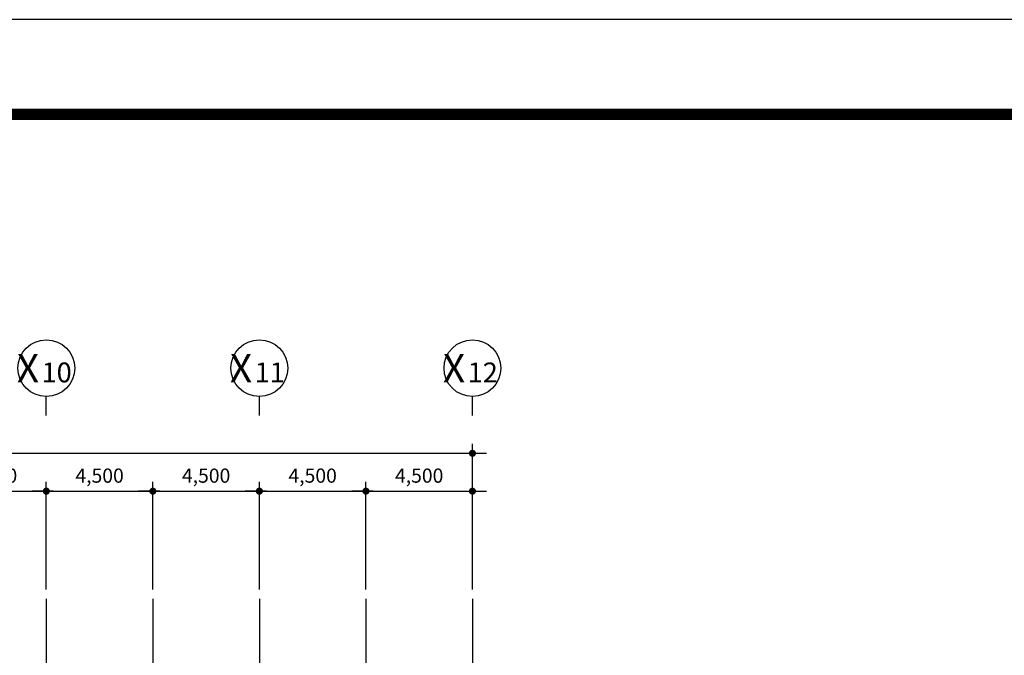
# Model space of a CAD drawing. Units: millimetres. Extents: x 2736105 to 4544255, y -225330 to 1212028.
# Drawn here: x 3429566 to 3471159, y 537908 to 564778 of the extents above; entities that cross this region are included whole.
import ezdxf
from ezdxf.lldxf.tags import DXFTag

# ---------------------------------------------------------------- set-up
doc = ezdxf.new("R2010")
doc.units = ezdxf.units.MM
doc.header["$LTSCALE"] = 200
doc.layers.get('Defpoints').update_dxf_attribs({"color": 171})
for name, color, linetype in [('CEN', 1, 'CEN'), ('FORM', 4, 'Continuous'), ('RXCBTXT', 1, 'Continuous'), ('RXCOBAL', 7, 'Continuous'), ('RXDIM', 7, 'Continuous')]:
    doc.layers.add(name, color=color, linetype=linetype)
doc.styles.add('선형필체-2', font='SIMPLEX')
tags = doc.linetypes.add('CEN', pattern=[35, 30, -2, 1, -2]).pattern_tags.tags
tags[10:11] = [DXFTag(74, 4), DXFTag(75, 0), DXFTag(340, '0'), DXFTag(46, 1.0), DXFTag(50, 0.0), DXFTag(44, 0.0), DXFTag(45, 0.0)]
tags[8:9] = [DXFTag(74, 4), DXFTag(75, 0), DXFTag(340, '0'), DXFTag(46, 1.0), DXFTag(50, 0.0), DXFTag(44, 0.0), DXFTag(45, 0.0)]
tags[6:7] = [DXFTag(74, 4), DXFTag(75, 0), DXFTag(340, '0'), DXFTag(46, 1.0), DXFTag(50, 0.0), DXFTag(44, 0.0), DXFTag(45, 0.0)]
tags[4:5] = [DXFTag(74, 4), DXFTag(75, 0), DXFTag(340, '0'), DXFTag(46, 1.0), DXFTag(50, 0.0), DXFTag(44, 0.0), DXFTag(45, 0.0)]
tags = doc.linetypes.add('CENTER4', pattern=[64, 60, -2, 0, -2]).pattern_tags.tags
tags[10:11] = [DXFTag(74, 4), DXFTag(75, 0), DXFTag(340, '0'), DXFTag(46, 1.0), DXFTag(50, 0.0), DXFTag(44, 0.0), DXFTag(45, 0.0)]
tags[8:9] = [DXFTag(74, 4), DXFTag(75, 0), DXFTag(340, '0'), DXFTag(46, 1.0), DXFTag(50, 0.0), DXFTag(44, 0.0), DXFTag(45, 0.0)]
tags[6:7] = [DXFTag(74, 4), DXFTag(75, 0), DXFTag(340, '0'), DXFTag(46, 1.0), DXFTag(50, 0.0), DXFTag(44, 0.0), DXFTag(45, 0.0)]
tags[4:5] = [DXFTag(74, 4), DXFTag(75, 0), DXFTag(340, '0'), DXFTag(46, 1.0), DXFTag(50, 0.0), DXFTag(44, 0.0), DXFTag(45, 0.0)]
doc.dimstyles.new('NDIM', dxfattribs={"dimscale": 200, "dimtxt": 3, "dimasz": 1.5, "dimexe": 2, "dimexo": 2, "dimgap": 1.5, "dimtad": 1, "dimdec": 0, "dimdsep": 46, "dimlunit": 6, "dimtxsty": '선형필체-2', "dimblk1": '_RXDOT', "dimblk2": '_RXDOT', "dimsah": 1, "dimcen": 3, "dimdle": 3, "dimclrd": 256, "dimclre": 256, "dimclrt": 3, "dimadec": 0, "dimazin": 0, "dimtfac": 1, "dimtdec": 0, "dimtix": 1, "dimtmove": 2, "dimatfit": 3, "dimldrblk": '_RXDOT', "dimfxl": 1, "dimtolj": 1, "dimtzin": 0, "dimarcsym": 0})

# ---------------------------------------------------------------- blocks, each defined once
blk = doc.blocks.new('_RXDOT')
at = {"color": 0}
blk.add_line((-1, 0), (2, 0), dxfattribs=at)
at = {"color": 0, "const_width": 0.5}
blk.add_lwpolyline([(-0.25, 0, 1), (0.25, 0, 1)], format="xyb", close=True, dxfattribs=at)
blk = doc.blocks.new('*D356')
at = {"layer": 'Defpoints', "color": 0}
for p in [(3430691, 544847), (3426191, 540295), (3430691, 540295)]:
    blk.add_point(p, dxfattribs=at)
at = {"layer": 'RXDIM', "lineweight": -2}
for p, q in [((3426191, 540695), (3426191, 545247)), ((3430691, 540695), (3430691, 545247)), ((3426491, 544847), (3430391, 544847))]:
    blk.add_line(p, q, dxfattribs=at)
at = {"layer": 'RXDIM', "lineweight": -2, "xscale": 300, "yscale": 300, "zscale": 300, "rotation": 180}
blk.add_blockref('_RXDOT', (3426191, 544847), dxfattribs=at)
at = {"layer": 'RXDIM', "lineweight": -2, "xscale": 300, "yscale": 300, "zscale": 300}
blk.add_blockref('_RXDOT', (3430691, 544847), dxfattribs=at)
at = {"layer": 'RXDIM', "color": 3, "insert": (3428441, 545504), "char_height": 600, "attachment_point": 5, "style": '선형필체-2'}
blk.add_mtext('\\A1;4,500', dxfattribs=at)
blk = doc.blocks.new('*D357')
at = {"layer": 'Defpoints', "color": 0}
for p in [(3435191, 544847), (3430691, 540295), (3435191, 540295)]:
    blk.add_point(p, dxfattribs=at)
at = {"layer": 'RXDIM', "lineweight": -2}
for p, q in [((3430691, 540695), (3430691, 545247)), ((3435191, 540695), (3435191, 545247)), ((3430991, 544847), (3434891, 544847))]:
    blk.add_line(p, q, dxfattribs=at)
at = {"layer": 'RXDIM', "lineweight": -2, "xscale": 300, "yscale": 300, "zscale": 300, "rotation": 180}
blk.add_blockref('_RXDOT', (3430691, 544847), dxfattribs=at)
at = {"layer": 'RXDIM', "lineweight": -2, "xscale": 300, "yscale": 300, "zscale": 300}
blk.add_blockref('_RXDOT', (3435191, 544847), dxfattribs=at)
at = {"layer": 'RXDIM', "color": 3, "insert": (3432941, 545504), "char_height": 600, "attachment_point": 5, "style": '선형필체-2'}
blk.add_mtext('\\A1;4,500', dxfattribs=at)
blk = doc.blocks.new('*D358')
at = {"layer": 'Defpoints', "color": 0}
for p in [(3439691, 544847), (3435191, 540295), (3439691, 540295)]:
    blk.add_point(p, dxfattribs=at)
at = {"layer": 'RXDIM', "lineweight": -2}
for p, q in [((3435191, 540695), (3435191, 545247)), ((3439691, 540695), (3439691, 545247)), ((3435491, 544847), (3439391, 544847))]:
    blk.add_line(p, q, dxfattribs=at)
at = {"layer": 'RXDIM', "lineweight": -2, "xscale": 300, "yscale": 300, "zscale": 300, "rotation": 180}
blk.add_blockref('_RXDOT', (3435191, 544847), dxfattribs=at)
at = {"layer": 'RXDIM', "lineweight": -2, "xscale": 300, "yscale": 300, "zscale": 300}
blk.add_blockref('_RXDOT', (3439691, 544847), dxfattribs=at)
at = {"layer": 'RXDIM', "color": 3, "insert": (3437441, 545504), "char_height": 600, "attachment_point": 5, "style": '선형필체-2'}
blk.add_mtext('\\A1;4,500', dxfattribs=at)
blk = doc.blocks.new('*D359')
at = {"layer": 'Defpoints', "color": 0}
for p in [(3444191, 544847), (3439691, 540295), (3444191, 540295)]:
    blk.add_point(p, dxfattribs=at)
at = {"layer": 'RXDIM', "lineweight": -2}
for p, q in [((3439691, 540695), (3439691, 545247)), ((3444191, 540695), (3444191, 545247)), ((3439991, 544847), (3443891, 544847))]:
    blk.add_line(p, q, dxfattribs=at)
at = {"layer": 'RXDIM', "lineweight": -2, "xscale": 300, "yscale": 300, "zscale": 300, "rotation": 180}
blk.add_blockref('_RXDOT', (3439691, 544847), dxfattribs=at)
at = {"layer": 'RXDIM', "lineweight": -2, "xscale": 300, "yscale": 300, "zscale": 300}
blk.add_blockref('_RXDOT', (3444191, 544847), dxfattribs=at)
at = {"layer": 'RXDIM', "color": 3, "insert": (3441941, 545504), "char_height": 600, "attachment_point": 5, "style": '선형필체-2'}
blk.add_mtext('\\A1;4,500', dxfattribs=at)
blk = doc.blocks.new('*D360')
at = {"layer": 'Defpoints', "color": 0}
for p in [(3448691, 544847), (3444191, 540295), (3448691, 540295)]:
    blk.add_point(p, dxfattribs=at)
at = {"layer": 'RXDIM', "lineweight": -2}
for p, q in [((3444191, 540695), (3444191, 545247)), ((3448691, 540695), (3448691, 545247)), ((3444491, 544847), (3448391, 544847))]:
    blk.add_line(p, q, dxfattribs=at)
at = {"layer": 'RXDIM', "lineweight": -2, "xscale": 300, "yscale": 300, "zscale": 300, "rotation": 180}
blk.add_blockref('_RXDOT', (3444191, 544847), dxfattribs=at)
at = {"layer": 'RXDIM', "lineweight": -2, "xscale": 300, "yscale": 300, "zscale": 300}
blk.add_blockref('_RXDOT', (3448691, 544847), dxfattribs=at)
at = {"layer": 'RXDIM', "color": 3, "insert": (3446441, 545504), "char_height": 600, "attachment_point": 5, "style": '선형필체-2'}
blk.add_mtext('\\A1;4,500', dxfattribs=at)
blk = doc.blocks.new('*D361')
at = {"layer": 'Defpoints', "color": 0}
for p in [(3448691, 546447), (3349691, 540295), (3448691, 540295)]:
    blk.add_point(p, dxfattribs=at)
at = {"layer": 'RXDIM', "lineweight": -2}
for p, q in [((3349691, 540695), (3349691, 546847)), ((3448691, 540695), (3448691, 546847)), ((3349991, 546447), (3448391, 546447))]:
    blk.add_line(p, q, dxfattribs=at)
at = {"layer": 'RXDIM', "lineweight": -2, "xscale": 300, "yscale": 300, "zscale": 300, "rotation": 180}
blk.add_blockref('_RXDOT', (3349691, 546447), dxfattribs=at)
at = {"layer": 'RXDIM', "lineweight": -2, "xscale": 300, "yscale": 300, "zscale": 300}
blk.add_blockref('_RXDOT', (3448691, 546447), dxfattribs=at)
at = {"layer": 'RXDIM', "color": 3, "insert": (3399191, 547105), "char_height": 600, "attachment_point": 5, "style": '선형필체-2'}
blk.add_mtext('\\A1;99,000', dxfattribs=at)
blk = doc.blocks.new('*B1397', base_point=(3430691, 547647))
at = {"layer": 'RXCOBAL'}
blk.add_lwpolyline([(3430691, 548047), (3430691, 548447), (3430691, 548447), (3430691, 548847)], dxfattribs=at)
blk.add_circle((3430691, 550047, 1), 1200, dxfattribs=at)
at = {"layer": 'RXCBTXT', "style": '선형필체-2'}
for s, height, p in [('X', 1200, (3429445, 549446, 1)), ('10', 840, (3430492, 549446, 1))]:
    blk.add_text(s, height=height, dxfattribs=at).set_placement(p)
blk = doc.blocks.new('*B1398', base_point=(3439691, 547647))
at = {"layer": 'RXCOBAL'}
blk.add_lwpolyline([(3439691, 548047), (3439691, 548447), (3439691, 548447), (3439691, 548847)], dxfattribs=at)
blk.add_circle((3439691, 550047, 1), 1200, dxfattribs=at)
at = {"layer": 'RXCBTXT', "style": '선형필체-2'}
for s, height, p in [('X', 1200, (3438445, 549446, 1)), ('11', 840, (3439492, 549446, 1))]:
    blk.add_text(s, height=height, dxfattribs=at).set_placement(p)
blk = doc.blocks.new('*B1399', base_point=(3448691, 547647))
at = {"layer": 'RXCOBAL'}
blk.add_lwpolyline([(3448691, 548047), (3448691, 548447), (3448691, 548447), (3448691, 548847)], dxfattribs=at)
blk.add_circle((3448691, 550047, 1), 1200, dxfattribs=at)
at = {"layer": 'RXCBTXT', "style": '선형필체-2'}
for s, height, p in [('X', 1200, (3447445, 549446, 1)), ('12', 840, (3448492, 549446, 1))]:
    blk.add_text(s, height=height, dxfattribs=at).set_placement(p)
blk = doc.blocks.new('f1')
at = {"layer": 'FORM', "color": 1}
blk.add_lwpolyline([(-1036.2, -16.99), (-143.1, -16.99), (-143.1, 613.81), (-1036.2, 613.81)], close=True, dxfattribs=at)
at = {"layer": 'FORM', "color": 150, "const_width": 2}
blk.add_lwpolyline([(-1000.09, 596.81), (-1000.09, 0), (-160.09, 0), (-160.09, 596.81)], close=True, dxfattribs=at)

msp = doc.modelspace()

# ---------------------------------------------------------------- linework, layer by layer
at = {"layer": 'CEN', "linetype": 'CENTER4'}
for p, q in [((3430690.8, 540294.6), (3430690.8, 511856.9)), ((3435190.8, 540294.6), (3435190.8, 511856.9)), ((3439690.8, 540294.6), (3439690.8, 511856.9)), ((3444190.8, 540294.6), (3444190.8, 511856.9)), ((3448690.8, 540294.6), (3448690.8, 511856.9))]:
    msp.add_line(p, q, dxfattribs=at)

# ---------------------------------------------------------------- block references
at = {"xscale": 235.4167277889792, "yscale": 235.4167277892702, "zscale": 235.4167277891282}
msp.add_blockref('f1', (3526694, 420277.5), dxfattribs=at)
at = {"layer": 'RXCOBAL'}
for name, p in [('*B1397', (3430690.8, 547646.6)), ('*B1398', (3439690.8, 547646.6)), ('*B1399', (3448690.8, 547646.6))]:
    msp.add_blockref(name, p, dxfattribs=at)

# ---------------------------------------------------------------- dimensions: what is measured, and where the dimension line sits
at = {"layer": 'RXDIM'}
for base, p1, p2, picture, middle in [((3448690.8, 546446.6), (3349690.8, 540294.6), (3448690.8, 540294.6), '*D361', (3399190.8, 547104.9)), ((3430690.8, 544846.6), (3426190.8, 540294.6), (3430690.8, 540294.6), '*D356', (3428440.8, 545504.5)), ((3435190.8, 544846.6), (3430690.8, 540294.6), (3435190.8, 540294.6), '*D357', (3432940.8, 545504.5)), ((3439690.8, 544846.6), (3435190.8, 540294.6), (3439690.8, 540294.6), '*D358', (3437440.8, 545504.5)), ((3444190.8, 544846.6), (3439690.8, 540294.6), (3444190.8, 540294.6), '*D359', (3441940.8, 545504.5)), ((3448690.8, 544846.6), (3444190.8, 540294.6), (3448690.8, 540294.6), '*D360', (3446440.8, 545504.5))]:
    dim = msp.add_linear_dim(base=base, p1=p1, p2=p2, dimstyle='NDIM', dxfattribs=at)
    dim.commit()
    dim.dimension.update_dxf_attribs({"geometry": picture, "text_midpoint": middle})

doc.saveas('drawing.dxf')
